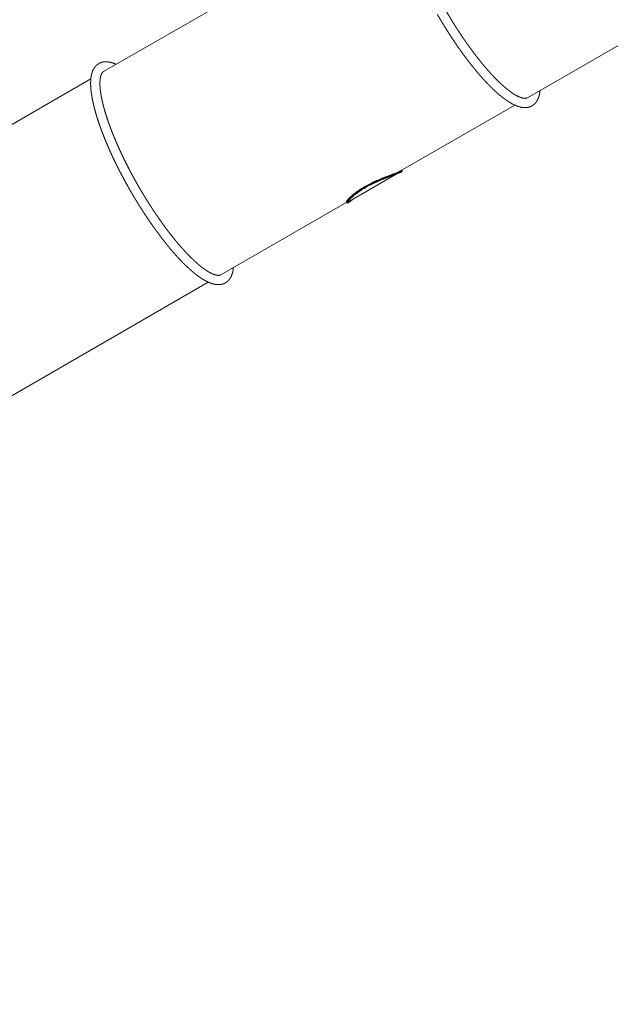
# Model space of a CAD drawing. Extents: x -17324 to 8642, y -15191 to 7229.
# Drawn here: x -10074 to -7657, y -8940 to -4911 of the extents above; entities that cross this region are included whole.
import ezdxf

# ---------------------------------------------------------------- set-up
doc = ezdxf.new("R2010")
doc.units = 0
doc.header["$MEASUREMENT"] = 0
doc.layers.get('Defpoints').update_dxf_attribs({"linetype": 'CONTINUOUS'})
doc.layers.add('B', color=3, linetype='CONTINUOUS')
doc.layers.add('K', color=7, linetype='CONTINUOUS', lineweight=0)
doc.styles.add('KATALOG', font='swissl.ttf')
doc.dimstyles.new('KATALOG', dxfattribs={"dimscale": 200, "dimtxt": 1.75, "dimasz": 1, "dimexe": 0, "dimexo": 0, "dimgap": 0.3, "dimtad": 1, "dimlfac": 0.001, "dimzin": 0, "dimdsep": 46, "dimtxsty": 'KATALOG', "dimblk1": 'KATPFEIL', "dimblk2": 'KATPFEIL', "dimsah": 1, "dimcen": 1, "dimse1": 1, "dimse2": 1, "dimclrd": 256, "dimclre": 256, "dimclrt": 3, "dimadec": 0, "dimazin": 0, "dimtfac": 1, "dimtdec": 4, "dimtmove": 0, "dimatfit": 3, "dimldrblk": 'KATPFEIL', "dimfxl": 0, "dimtvp": 1, "dimtolj": 1, "dimtzin": 0, "dimarcsym": 0})

# ---------------------------------------------------------------- blocks, each defined once
blk = doc.blocks.new('KATPFEIL')
at = {"layer": 'B', "ltscale": 1000}
for p, q in [((0, -1), (0, 1)), ((-1, 0), (0, 0)), ((1, 0), (0, 0))]:
    blk.add_line(p, q, dxfattribs=at)
blk = doc.blocks.new('*D3')
at = {"layer": 'B', "lineweight": -2, "ltscale": 100}
blk.add_line((2833, -13191.2), (-14270.5, -13191.2), dxfattribs=at)
at = {"layer": 'Defpoints', "color": 0, "ltscale": 100}
for p in [(3333, -0.4), (-14770.5, -1310.1), (-14770.5, -13191.2)]:
    blk.add_point(p, dxfattribs=at)
at = {"layer": 'B', "lineweight": -2, "ltscale": 100, "xscale": 500, "yscale": 500, "zscale": 500, "rotation": 180}
blk.add_blockref('KATPFEIL', (-14770.5, -13191.2), dxfattribs=at)
at = {"layer": 'B', "lineweight": -2, "ltscale": 100, "xscale": 500, "yscale": 500, "zscale": 500}
blk.add_blockref('KATPFEIL', (3333, -13191.2), dxfattribs=at)
at = {"layer": 'B', "color": 3, "ltscale": 100, "insert": (-5718.7, -12609), "char_height": 875, "attachment_point": 5, "style": 'KATALOG'}
blk.add_mtext('\\A1;18,20', dxfattribs=at)
blk = doc.blocks.new('*D6')
at = {"layer": 'B', "lineweight": -2, "ltscale": 100}
blk.add_line((4143.5, -14691.2), (-16323.7, -14691.2), dxfattribs=at)
at = {"layer": 'Defpoints', "color": 0, "ltscale": 100}
for p in [(4643.5, -0.4), (-16823.7, -2201.3), (-16823.7, -14691.2)]:
    blk.add_point(p, dxfattribs=at)
at = {"layer": 'B', "lineweight": -2, "ltscale": 100, "xscale": 500, "yscale": 500, "zscale": 500, "rotation": 180}
blk.add_blockref('KATPFEIL', (-16823.7, -14691.2), dxfattribs=at)
at = {"layer": 'B', "lineweight": -2, "ltscale": 100, "xscale": 500, "yscale": 500, "zscale": 500}
blk.add_blockref('KATPFEIL', (4643.5, -14691.2), dxfattribs=at)
at = {"layer": 'B', "color": 3, "ltscale": 100, "insert": (-6090.1, -14109), "char_height": 875, "attachment_point": 5, "style": 'KATALOG'}
blk.add_mtext('\\A1;21,50', dxfattribs=at)

msp = doc.modelspace()

# ---------------------------------------------------------------- linework, layer by layer
at = {"layer": 'K'}
for p, q in [((-9216.521, -4825.857), (-9731.227, -5123.022)), ((-7481.1, -4932.424), (-7996.649, -5230.076)), ((-10985.806, -5847.354), (-9782.923, -5152.869)), ((-8048.345, -5259.922), (-8515.208, -5529.466)), ((-8532.942, -5542.592), (-8731.418, -5657.182)), ((-8515.208, -5529.466), (-8534.12, -5540.385)), ((-8510.701, -5528.374), (-8509.448, -5530.544)), ((-8735.679, -5656.755), (-9251.227, -5954.407)), ((-8735.867, -5658.374), (-8734.614, -5660.544)), ((-10505.806, -6678.738), (-9302.923, -5984.254))]:
    msp.add_line(p, q, dxfattribs=at)
msp.add_arc((-8738.195, -5646.574), 12.588, 288.30074, 302.575018, dxfattribs=at)
for points, degree, knots in [([(-7996.651, -5230.072), (-7996.796, -5230.159), (-7997.629, -5230.593), (-7998.508, -5230.981), (-7999.444, -5231.326), (-8000.451, -5231.628), (-8001.54, -5231.884), (-8002.72, -5232.09), (-8004.001, -5232.24), (-8005.388, -5232.328), (-8006.886, -5232.347), (-8008.496, -5232.288), (-8010.219, -5232.146), (-8012.054, -5231.913), (-8013.737, -5231.635), (-8015.502, -5231.28), (-8017.347, -5230.848), (-8019.27, -5230.335), (-8021.269, -5229.738), (-8023.343, -5229.057), (-8025.487, -5228.29), (-8027.702, -5227.436), (-8029.983, -5226.493), (-8032.329, -5225.461), (-8034.738, -5224.339), (-8037.207, -5223.127), (-8039.736, -5221.825), (-8042.321, -5220.433), (-8044.961, -5218.95), (-8047.654, -5217.377), (-8050.399, -5215.714), (-8053.194, -5213.961), (-8056.038, -5212.119), (-8058.928, -5210.187), (-8061.936, -5208.116), (-8064.991, -5205.952), (-8068.09, -5203.696), (-8071.233, -5201.349), (-8074.418, -5198.91), (-8077.644, -5196.381), (-8080.909, -5193.762), (-8084.213, -5191.054), (-8087.555, -5188.258), (-8090.932, -5185.374), (-8094.344, -5182.403), (-8097.79, -5179.346), (-8101.268, -5176.204), (-8104.778, -5172.976), (-8108.319, -5169.666), (-8111.889, -5166.272), (-8115.487, -5162.796), (-8119.113, -5159.238), (-8122.765, -5155.601), (-8126.443, -5151.883), (-8130.325, -5147.901), (-8134.233, -5143.834), (-8138.165, -5139.682), (-8142.12, -5135.447), (-8146.098, -5131.13), (-8150.097, -5126.732), (-8154.115, -5122.254), (-8158.153, -5117.698), (-8162.208, -5113.064), (-8166.279, -5108.354), (-8170.366, -5103.569), (-8174.468, -5098.71), (-8178.583, -5093.779), (-8182.71, -5088.776), (-8186.848, -5083.704), (-8190.995, -5078.562), (-8195.152, -5073.354), (-8199.317, -5068.079), (-8203.488, -5062.739), (-8207.665, -5057.336), (-8211.915, -5051.781), (-8216.169, -5046.164), (-8220.425, -5040.485), (-8224.682, -5034.747), (-8228.94, -5028.95), (-8233.196, -5023.097), (-8237.451, -5017.189), (-8241.702, -5011.226), (-8245.949, -5005.212), (-8250.191, -4999.147), (-8254.427, -4993.033), (-8258.654, -4986.871), (-8262.874, -4980.664), (-8267.083, -4974.412), (-8271.282, -4968.117), (-8275.468, -4961.781), (-8279.642, -4955.406), (-8283.801, -4948.993), (-8287.946, -4942.544), (-8292.074, -4936.06), (-8294.134, -4932.802), (-8296.19, -4929.535), (-8298.242, -4926.26), (-8300.288, -4922.978), (-8302.33, -4919.688), (-8304.367, -4916.392), (-8306.398, -4913.088), (-8308.425, -4909.777), (-8310.446, -4906.46), (-8312.461, -4903.136), (-8314.471, -4899.807), (-8316.475, -4896.471), (-8318.474, -4893.13), (-8320.466, -4889.783), (-8322.452, -4886.431), (-8324.431, -4883.074), (-8326.405, -4879.712), (-8328.372, -4876.345), (-8330.332, -4872.974), (-8332.285, -4869.599)], 1, [4.71238898, 4.71238898, 4.71539818, 4.73204254, 4.74868691, 4.76533127, 4.78197564, 4.79862, 4.81526436, 4.83190873, 4.84855309, 4.86519745, 4.88184182, 4.89848618, 4.91513054, 4.92957077, 4.94401101, 4.95845124, 4.97289147, 4.9873317, 5.00177193, 5.01621216, 5.03065239, 5.04509262, 5.05953285, 5.07397308, 5.08841331, 5.10285354, 5.11729377, 5.131734, 5.14617423, 5.16061446, 5.1750547, 5.18949493, 5.20393516, 5.21872785, 5.23352054, 5.24831324, 5.26310593, 5.27789862, 5.29269132, 5.30748401, 5.3222767, 5.33706939, 5.35186209, 5.36665478, 5.38144747, 5.39624017, 5.41103286, 5.42582555, 5.44061825, 5.45541094, 5.47020363, 5.48499632, 5.49978902, 5.51530072, 5.53081241, 5.54632411, 5.56183581, 5.5773475, 5.5928592, 5.6083709, 5.6238826, 5.63939429, 5.65490599, 5.67041769, 5.68592939, 5.70144108, 5.71695278, 5.73246448, 5.74797618, 5.76348787, 5.77899957, 5.79451127, 5.81002296, 5.82578796, 5.84155295, 5.85731795, 5.87308294, 5.88884794, 5.90461293, 5.92037792, 5.93614292, 5.95190791, 5.96767291, 5.9834379, 5.99920289, 6.01496789, 6.03073288, 6.04649788, 6.06226287, 6.07802786, 6.09379286, 6.10955785, 6.12532285, 6.13321597, 6.14110909, 6.14900222, 6.15689534, 6.16478846, 6.17268158, 6.18057471, 6.18846783, 6.19636095, 6.20425408, 6.2121472, 6.22004032, 6.22793345, 6.23582657, 6.24371969, 6.25161282, 6.25950594, 6.26739906, 6.27529218, 6.28318531, 6.28318531]), ([(-7944.96, -5200.223), (-7945.022, -5200.929), (-7945.487, -5205.006), (-7946.055, -5208.994), (-7946.727, -5212.894), (-7947.508, -5216.705), (-7948.401, -5220.428), (-7949.41, -5224.063), (-7950.541, -5227.61), (-7951.798, -5231.067), (-7953.187, -5234.433), (-7954.715, -5237.704), (-7956.387, -5240.875), (-7958.21, -5243.941), (-7960.187, -5246.894), (-7962.324, -5249.724), (-7964.622, -5252.42), (-7967.081, -5254.969), (-7968.758, -5256.535), (-7970.5, -5258.03), (-7972.305, -5259.449), (-7974.169, -5260.79), (-7976.091, -5262.049), (-7978.066, -5263.223), (-7980.091, -5264.31), (-7982.16, -5265.307), (-7984.27, -5266.213), (-7986.417, -5267.028), (-7988.595, -5267.751), (-7990.8, -5268.382), (-7993.029, -5268.923), (-7995.279, -5269.373), (-7997.545, -5269.736), (-7999.825, -5270.013), (-8002.116, -5270.206), (-8004.418, -5270.317), (-8006.727, -5270.349), (-8009.044, -5270.303), (-8011.925, -5270.142), (-8014.815, -5269.87), (-8017.713, -5269.49), (-8020.62, -5269.006), (-8023.535, -5268.422), (-8026.46, -5267.739), (-8029.396, -5266.961), (-8032.343, -5266.09), (-8035.304, -5265.127), (-8038.278, -5264.075), (-8041.267, -5262.935), (-8044.272, -5261.709), (-8047.294, -5260.397), (-8050.334, -5259), (-8053.393, -5257.519), (-8056.472, -5255.956), (-8059.571, -5254.31), (-8062.69, -5252.583), (-8065.831, -5250.775), (-8068.994, -5248.886), (-8072.945, -5246.434), (-8076.931, -5243.859), (-8080.952, -5241.164), (-8085.007, -5238.348), (-8089.098, -5235.413), (-8093.224, -5232.358), (-8097.386, -5229.186), (-8101.581, -5225.896), (-8105.812, -5222.491), (-8110.076, -5218.969), (-8114.373, -5215.333), (-8118.703, -5211.583), (-8123.066, -5207.721), (-8127.459, -5203.747), (-8131.883, -5199.662), (-8136.337, -5195.468), (-8140.82, -5191.165), (-8145.33, -5186.754), (-8149.867, -5182.238), (-8154.43, -5177.616), (-8158.772, -5173.146), (-8163.135, -5168.585), (-8167.519, -5163.932), (-8171.921, -5159.19), (-8176.342, -5154.359), (-8180.781, -5149.442), (-8185.236, -5144.438), (-8189.706, -5139.35), (-8194.19, -5134.178), (-8198.688, -5128.924), (-8203.197, -5123.589), (-8207.718, -5118.175), (-8212.249, -5112.683), (-8216.788, -5107.114), (-8221.335, -5101.47), (-8225.888, -5095.752), (-8230.447, -5089.962), (-8235.011, -5084.101), (-8239.577, -5078.171), (-8244.145, -5072.173), (-8248.64, -5066.207), (-8253.135, -5060.179), (-8257.629, -5054.09), (-8262.119, -5047.942), (-8266.607, -5041.736), (-8271.089, -5035.473), (-8275.565, -5029.156), (-8280.035, -5022.785), (-8284.496, -5016.363), (-8288.948, -5009.891), (-8293.39, -5003.371), (-8297.82, -4996.804), (-8302.237, -4990.193), (-8306.641, -4983.538), (-8311.03, -4976.842), (-8315.402, -4970.105), (-8319.758, -4963.331), (-8324.096, -4956.521), (-8328.414, -4949.676), (-8332.712, -4942.798), (-8334.37, -4940.125), (-8336.026, -4937.448), (-8337.678, -4934.767), (-8339.327, -4932.081), (-8340.973, -4929.391), (-8342.615, -4926.696), (-8344.253, -4923.998), (-8345.887, -4921.296), (-8347.518, -4918.59), (-8349.145, -4915.88), (-8350.769, -4913.166), (-8352.388, -4910.449), (-8354.003, -4907.729), (-8355.615, -4905.005), (-8357.222, -4902.278), (-8358.825, -4899.548), (-8360.424, -4896.815), (-8362.018, -4894.079), (-8363.608, -4891.34), (-8365.194, -4888.599)], 1, [4.36366802, 4.36366802, 4.36663599, 4.38414229, 4.4016486, 4.4191549, 4.43666121, 4.45416752, 4.47167382, 4.48918013, 4.50668644, 4.52419274, 4.54169905, 4.55920536, 4.57671166, 4.59421797, 4.61172427, 4.62923058, 4.64673689, 4.65807428, 4.66941167, 4.68074906, 4.69208645, 4.70342384, 4.71476123, 4.72609862, 4.73743601, 4.74877341, 4.7601108, 4.77144819, 4.78278558, 4.79412297, 4.80546036, 4.81679775, 4.82813514, 4.83947253, 4.85080992, 4.86214731, 4.87348471, 4.8875429, 4.90160109, 4.91565929, 4.92971748, 4.94377568, 4.95783387, 4.97189207, 4.98595026, 5.00000845, 5.01406665, 5.02812484, 5.04218304, 5.05624123, 5.07029943, 5.08435762, 5.09841581, 5.11247401, 5.1265322, 5.1405904, 5.15464859, 5.17207276, 5.18949693, 5.2069211, 5.22434527, 5.24176944, 5.25919361, 5.27661778, 5.29404195, 5.31146611, 5.32889028, 5.34631445, 5.36373862, 5.38116279, 5.39858696, 5.41601113, 5.4334353, 5.45085947, 5.46828364, 5.48570781, 5.50313197, 5.51962432, 5.53611666, 5.55260901, 5.56910135, 5.58559369, 5.60208604, 5.61857838, 5.63507072, 5.65156307, 5.66805541, 5.68454776, 5.7010401, 5.71753244, 5.73402479, 5.75051713, 5.76700947, 5.78350182, 5.79999416, 5.8164865, 5.83297885, 5.84920448, 5.86543011, 5.88165575, 5.89788138, 5.91410701, 5.93033265, 5.94655828, 5.96278391, 5.97900955, 5.99523518, 6.01146081, 6.02768645, 6.04391208, 6.06013771, 6.07636334, 6.09258898, 6.10881461, 6.12504024, 6.14126588, 6.15749151, 6.1637762, 6.17006089, 6.17634558, 6.18263027, 6.18891496, 6.19519965, 6.20148434, 6.20776903, 6.21405372, 6.22033841, 6.2266231, 6.23290779, 6.23919248, 6.24547717, 6.25176186, 6.25804655, 6.26433124, 6.27061593, 6.27690062, 6.28318531, 6.28318531]), ([(-9619.772, -5612.93), (-9623.826, -5605.875), (-9627.849, -5598.805), (-9631.841, -5591.721), (-9635.8, -5584.625), (-9639.725, -5577.52), (-9643.616, -5570.407), (-9647.471, -5563.287), (-9651.289, -5556.163), (-9655.071, -5549.036), (-9658.813, -5541.908), (-9662.516, -5534.782), (-9666.179, -5527.658), (-9669.801, -5520.538), (-9673.38, -5513.425), (-9676.916, -5506.32), (-9680.409, -5499.225), (-9683.856, -5492.142), (-9687.257, -5485.072), (-9690.612, -5478.017), (-9693.919, -5470.98), (-9697.186, -5463.945), (-9700.403, -5456.931), (-9703.569, -5449.939), (-9706.685, -5442.972), (-9709.749, -5436.03), (-9712.76, -5429.116), (-9715.718, -5422.231), (-9718.621, -5415.377), (-9721.47, -5408.556), (-9724.263, -5401.77), (-9727, -5395.019), (-9729.68, -5388.307), (-9732.302, -5381.633), (-9734.866, -5375.001), (-9737.37, -5368.411), (-9739.815, -5361.866), (-9742.2, -5355.367), (-9744.524, -5348.914), (-9746.786, -5342.511), (-9748.986, -5336.158), (-9751.144, -5329.795), (-9753.238, -5323.487), (-9755.267, -5317.234), (-9757.23, -5311.039), (-9759.127, -5304.902), (-9760.958, -5298.826), (-9762.721, -5292.812), (-9764.417, -5286.86), (-9766.044, -5280.973), (-9767.603, -5275.151), (-9769.094, -5269.397), (-9770.514, -5263.71), (-9771.865, -5258.092), (-9773.146, -5252.545), (-9774.355, -5247.069), (-9775.494, -5241.665), (-9776.561, -5236.335), (-9777.557, -5231.079), (-9778.48, -5225.899), (-9779.33, -5220.794), (-9780.132, -5215.598), (-9780.855, -5210.485), (-9781.5, -5205.455), (-9782.064, -5200.509), (-9782.549, -5195.648), (-9782.952, -5190.871), (-9783.275, -5186.18), (-9783.514, -5181.574), (-9783.671, -5177.054), (-9783.744, -5172.619), (-9783.732, -5168.27), (-9783.634, -5164.006), (-9783.449, -5159.827), (-9783.174, -5155.732), (-9782.809, -5151.721), (-9782.35, -5147.794), (-9781.797, -5143.95), (-9781.146, -5140.189), (-9780.394, -5136.51), (-9779.538, -5132.912), (-9779.072, -5131.155), (-9778.579, -5129.419), (-9778.059, -5127.702), (-9777.51, -5126.006), (-9776.933, -5124.33), (-9776.325, -5122.676), (-9775.688, -5121.042), (-9775.02, -5119.429), (-9774.32, -5117.838), (-9773.588, -5116.269), (-9772.823, -5114.723), (-9772.025, -5113.199), (-9771.193, -5111.7), (-9770.326, -5110.224), (-9769.423, -5108.774), (-9768.485, -5107.351), (-9767.511, -5105.954), (-9766.499, -5104.586), (-9765.451, -5103.248), (-9764.366, -5101.941), (-9762.762, -5100.142), (-9761.085, -5098.412), (-9759.333, -5096.757), (-9757.51, -5095.179), (-9755.617, -5093.683), (-9753.658, -5092.275), (-9751.637, -5090.957), (-9749.556, -5089.733), (-9747.422, -5088.605), (-9745.239, -5087.577), (-9743.012, -5086.649), (-9740.747, -5085.822), (-9738.448, -5085.097), (-9736.12, -5084.473), (-9733.769, -5083.948), (-9731.396, -5083.521), (-9729.007, -5083.19), (-9726.604, -5082.953), (-9724.19, -5082.808), (-9721.766, -5082.75), (-9718.994, -5082.79), (-9716.212, -5082.937), (-9713.423, -5083.188), (-9710.625, -5083.541), (-9707.82, -5083.99), (-9705.007, -5084.535), (-9702.185, -5085.171), (-9699.353, -5085.896), (-9696.51, -5086.71), (-9693.656, -5087.608), (-9690.79, -5088.591), (-9687.909, -5089.657), (-9685.015, -5090.804), (-9682.105, -5092.031), (-9679.53, -5093.18)], 1, [0, 0, 0.01614724, 0.03229448, 0.04844172, 0.06458896, 0.08073621, 0.09688345, 0.11303069, 0.12917793, 0.14532517, 0.16147241, 0.17761965, 0.19376689, 0.20991414, 0.22606138, 0.24220862, 0.25835586, 0.2745031, 0.29065034, 0.30679758, 0.32294482, 0.33912904, 0.35531326, 0.37149748, 0.3876817, 0.40386592, 0.42005014, 0.43623436, 0.45241858, 0.4686028, 0.48478702, 0.50097124, 0.51715546, 0.53333968, 0.5495239, 0.56570811, 0.58189233, 0.59807655, 0.61426077, 0.63044499, 0.64662921, 0.66297376, 0.67931831, 0.69566285, 0.7120074, 0.72835195, 0.7446965, 0.76104104, 0.77738559, 0.79373014, 0.81007469, 0.82641923, 0.84276378, 0.85910833, 0.87545288, 0.89179742, 0.90814197, 0.92448652, 0.94083107, 0.95717562, 0.97352016, 0.99041529, 1.00731042, 1.02420555, 1.04110067, 1.0579958, 1.07489093, 1.09178606, 1.10868118, 1.12557631, 1.14247144, 1.15936657, 1.17626169, 1.19315682, 1.21005195, 1.22694707, 1.2438422, 1.26073733, 1.27763246, 1.29452758, 1.31142271, 1.31981766, 1.3282126, 1.33660755, 1.34500249, 1.35339744, 1.36179238, 1.37018733, 1.37858227, 1.38697722, 1.39537216, 1.40376711, 1.41216205, 1.420557, 1.42895194, 1.43734689, 1.44574183, 1.45413678, 1.46253172, 1.47092667, 1.47932161, 1.49123189, 1.50314216, 1.51505243, 1.52696271, 1.53887298, 1.55078325, 1.56269353, 1.5746038, 1.58651407, 1.59842434, 1.61033462, 1.62224489, 1.63415516, 1.64606544, 1.65797571, 1.66988598, 1.68179626, 1.69370653, 1.7056168, 1.71752708, 1.73110203, 1.74467699, 1.75825195, 1.77182691, 1.78540186, 1.79897682, 1.81255178, 1.82612674, 1.83970169, 1.85327665, 1.86685161, 1.88042656, 1.89400152, 1.90757648, 1.91951728, 1.91951728]), ([(-9586.864, -5593.93), (-9590.766, -5587.14), (-9594.639, -5580.335), (-9598.482, -5573.517), (-9602.294, -5566.688), (-9606.075, -5559.851), (-9609.822, -5553.006), (-9613.536, -5546.156), (-9617.215, -5539.302), (-9620.858, -5532.446), (-9624.465, -5525.589), (-9628.034, -5518.735), (-9631.565, -5511.883), (-9635.056, -5505.037), (-9638.507, -5498.198), (-9641.916, -5491.367), (-9645.284, -5484.547), (-9648.608, -5477.739), (-9651.889, -5470.945), (-9655.125, -5464.167), (-9658.316, -5457.406), (-9661.453, -5450.68), (-9664.543, -5443.975), (-9667.586, -5437.292), (-9670.58, -5430.634), (-9673.525, -5424.003), (-9676.42, -5417.399), (-9679.265, -5410.825), (-9682.057, -5404.282), (-9684.798, -5397.772), (-9687.486, -5391.298), (-9690.12, -5384.859), (-9692.7, -5378.46), (-9695.224, -5372.1), (-9697.694, -5365.782), (-9700.107, -5359.507), (-9702.463, -5353.277), (-9704.762, -5347.095), (-9707.003, -5340.96), (-9709.185, -5334.876), (-9711.308, -5328.844), (-9713.353, -5322.92), (-9715.338, -5317.051), (-9717.264, -5311.238), (-9719.13, -5305.482), (-9720.935, -5299.784), (-9722.679, -5294.147), (-9724.362, -5288.572), (-9725.983, -5283.061), (-9727.542, -5277.615), (-9729.039, -5272.236), (-9730.472, -5266.925), (-9731.843, -5261.684), (-9733.15, -5256.515), (-9734.393, -5251.419), (-9735.572, -5246.397), (-9736.687, -5241.452), (-9737.737, -5236.585), (-9738.723, -5231.797), (-9739.644, -5227.09), (-9740.5, -5222.466), (-9741.268, -5218.059), (-9741.976, -5213.732), (-9742.622, -5209.489), (-9743.207, -5205.329), (-9743.731, -5201.254), (-9744.193, -5197.267), (-9744.595, -5193.368), (-9744.937, -5189.559), (-9745.218, -5185.842), (-9745.439, -5182.219), (-9745.601, -5178.69), (-9745.703, -5175.259), (-9745.748, -5171.926), (-9745.735, -5168.693), (-9745.665, -5165.563), (-9745.539, -5162.537), (-9745.359, -5159.616), (-9745.126, -5156.804), (-9744.841, -5154.1), (-9744.507, -5151.509), (-9744.153, -5149.204), (-9743.76, -5146.999), (-9743.329, -5144.893), (-9742.864, -5142.889), (-9742.365, -5140.988), (-9741.836, -5139.189), (-9741.281, -5137.495), (-9740.701, -5135.904), (-9740.1, -5134.417), (-9739.482, -5133.033), (-9738.851, -5131.751), (-9738.209, -5130.569), (-9737.56, -5129.484), (-9736.908, -5128.493), (-9736.254, -5127.591), (-9735.601, -5126.774), (-9734.95, -5126.036), (-9734.301, -5125.37), (-9733.653, -5124.769), (-9733.003, -5124.228), (-9732.319, -5123.719), (-9731.622, -5123.259), (-9731.224, -5123.028)], 1, [0, 0, 0.01585246, 0.03170493, 0.04755739, 0.06340986, 0.07926232, 0.09511479, 0.11096725, 0.12681972, 0.14267218, 0.15852465, 0.17437711, 0.19022958, 0.20608204, 0.22193451, 0.23778697, 0.25363944, 0.2694919, 0.28534437, 0.30119683, 0.3170493, 0.33286642, 0.34868355, 0.36450067, 0.38031779, 0.39613492, 0.41195204, 0.42776917, 0.44358629, 0.45940341, 0.47522054, 0.49103766, 0.50685478, 0.52267191, 0.53848903, 0.55430616, 0.57012328, 0.5859404, 0.60175753, 0.61757465, 0.63339177, 0.64906086, 0.66472996, 0.68039905, 0.69606814, 0.71173723, 0.72740632, 0.74307541, 0.7587445, 0.77441359, 0.79008268, 0.80575177, 0.82142086, 0.83708995, 0.85275904, 0.86842813, 0.88409722, 0.89976631, 0.9154354, 0.93110449, 0.94677358, 0.96197936, 0.97718513, 0.99239091, 1.00759668, 1.02280246, 1.03800823, 1.05321401, 1.06841978, 1.08362556, 1.09883133, 1.11403711, 1.12924289, 1.14444866, 1.15965444, 1.17486021, 1.19006599, 1.20527176, 1.22047754, 1.23568331, 1.25088909, 1.26500292, 1.27911675, 1.29323058, 1.30734442, 1.32145825, 1.33557208, 1.34968591, 1.36379974, 1.37791358, 1.39202741, 1.40614124, 1.42025507, 1.4343689, 1.44848274, 1.46259657, 1.4767104, 1.49082423, 1.50493806, 1.5190519, 1.53316573, 1.54788628, 1.56260684, 1.57079633, 1.57079633]), ([(-8662.11, -5593.565), (-8658.678, -5591.584), (-8655.119, -5589.592), (-8647.805, -5585.631), (-8644.051, -5583.662), (-8636.414, -5579.779), (-8632.53, -5577.866), (-8624.706, -5574.125), (-8620.764, -5572.296), (-8612.897, -5568.745), (-8608.967, -5567.021), (-8601.191, -5563.69), (-8597.344, -5562.084), (-8589.804, -5559), (-8586.111, -5557.521), (-8578.947, -5554.699), (-8575.475, -5553.355), (-8568.816, -5550.805), (-8565.512, -5549.555), (-8559.04, -5547.124), (-8555.874, -5545.942), (-8549.756, -5543.661), (-8546.805, -5542.561), (-8541.187, -5540.453), (-8538.52, -5539.444), (-8533.525, -5537.525), (-8531.196, -5536.614), (-8526.915, -5534.895), (-8524.964, -5534.087), (-8521.47, -5532.578), (-8519.926, -5531.877), (-8517.256, -5530.587), (-8516.129, -5529.998), (-8515.208, -5529.466)], 3, [0, 0, 0, 0, 12.31006276, 12.31006276, 24.62012552, 24.62012552, 36.93018827, 36.93018827, 49.24025103, 49.24025103, 61.55031379, 61.55031379, 73.86037655, 73.86037655, 86.1704393, 86.1704393, 98.48050206, 98.48050206, 110.78816878, 110.78816878, 123.0958355, 123.0958355, 135.40350222, 135.40350222, 147.71116894, 147.71116894, 160.01883565, 160.01883565, 172.32650237, 172.32650237, 184.63416909, 184.63416909, 196.94183581, 196.94183581, 196.94183581, 196.94183581]), ([(-8512.197, -5527.728), (-8511.592, -5527.812), (-8511.159, -5527.955), (-8510.622, -5528.368), (-8510.554, -5528.648), (-8510.838, -5529.323), (-8511.19, -5529.718), (-8512.289, -5530.606), (-8513.036, -5531.099), (-8514.879, -5532.163), (-8516.006, -5532.752), (-8518.677, -5534.041), (-8520.221, -5534.741), (-8523.717, -5536.248), (-8525.668, -5537.055), (-8529.951, -5538.771), (-8532.282, -5539.681), (-8537.279, -5541.596), (-8539.947, -5542.602), (-8545.568, -5544.706), (-8548.52, -5545.803), (-8554.64, -5548.079), (-8557.809, -5549.258), (-8564.282, -5551.685), (-8567.588, -5552.932), (-8574.25, -5555.476), (-8577.723, -5556.818), (-8584.89, -5559.634), (-8588.585, -5561.11), (-8596.127, -5564.189), (-8599.976, -5565.793), (-8607.755, -5569.118), (-8611.686, -5570.84), (-8619.555, -5574.387), (-8623.498, -5576.214), (-8631.325, -5579.952), (-8635.209, -5581.864), (-8642.847, -5585.744), (-8646.602, -5587.713), (-8653.917, -5591.673), (-8657.476, -5593.664), (-8660.909, -5595.646)], 3, [542.71739112, 542.71739112, 542.71739112, 542.71739112, 553.9352201, 553.9352201, 566.24358573, 566.24358573, 578.55195136, 578.55195136, 590.86031698, 590.86031698, 603.16868261, 603.16868261, 615.47704824, 615.47704824, 627.78541386, 627.78541386, 640.09377949, 640.09377949, 652.40214512, 652.40214512, 664.71051075, 664.71051075, 677.01887637, 677.01887637, 689.327242, 689.327242, 701.63805625, 701.63805625, 713.9488705, 713.9488705, 726.25968474, 726.25968474, 738.57049899, 738.57049899, 750.88131324, 750.88131324, 763.19212748, 763.19212748, 775.50294173, 775.50294173, 787.81375598, 787.81375598, 787.81375598, 787.81375598]), ([(-8660.86, -5595.73), (-8657.428, -5593.749), (-8653.869, -5591.757), (-8646.555, -5587.796), (-8642.801, -5585.827), (-8635.164, -5581.944), (-8631.28, -5580.031), (-8623.456, -5576.29), (-8619.514, -5574.461), (-8611.647, -5570.91), (-8607.717, -5569.186), (-8599.941, -5565.856), (-8596.094, -5564.249), (-8588.554, -5561.165), (-8584.861, -5559.686), (-8577.697, -5556.864), (-8574.225, -5555.52), (-8567.566, -5552.97), (-8564.262, -5551.72), (-8557.79, -5549.289), (-8554.624, -5548.107), (-8548.506, -5545.826), (-8545.555, -5544.726), (-8539.937, -5542.618), (-8537.27, -5541.609), (-8532.275, -5539.69), (-8529.946, -5538.779), (-8525.665, -5537.06), (-8523.714, -5536.252), (-8520.22, -5534.743), (-8518.676, -5534.042), (-8516.006, -5532.752), (-8514.879, -5532.163), (-8513.036, -5531.099), (-8512.289, -5530.606), (-8511.19, -5529.72), (-8510.837, -5529.326), (-8510.596, -5528.758), (-8510.597, -5528.554), (-8510.698, -5528.379)], 3, [0, 0, 0, 0, 12.31006276, 12.31006276, 24.62012552, 24.62012552, 36.93018827, 36.93018827, 49.24025103, 49.24025103, 61.55031379, 61.55031379, 73.86037655, 73.86037655, 86.1704393, 86.1704393, 98.48050206, 98.48050206, 110.78816878, 110.78816878, 123.0958355, 123.0958355, 135.40350222, 135.40350222, 147.71116894, 147.71116894, 160.01883565, 160.01883565, 172.32650237, 172.32650237, 184.63416909, 184.63416909, 196.94183581, 196.94183581, 209.24950253, 209.24950253, 221.55716925, 221.55716925, 230.00244649, 230.00244649, 230.00244649, 230.00244649]), ([(-8659.61, -5597.895), (-8656.178, -5595.914), (-8652.619, -5593.922), (-8645.305, -5589.961), (-8641.551, -5587.992), (-8633.914, -5584.109), (-8630.03, -5582.196), (-8622.206, -5578.455), (-8618.264, -5576.626), (-8610.397, -5573.075), (-8606.467, -5571.351), (-8598.691, -5568.021), (-8594.844, -5566.414), (-8587.304, -5563.33), (-8583.611, -5561.851), (-8576.447, -5559.029), (-8572.975, -5557.685), (-8566.316, -5555.135), (-8563.012, -5553.885), (-8556.54, -5551.454), (-8553.374, -5550.272), (-8547.256, -5547.991), (-8544.305, -5546.891), (-8538.687, -5544.783), (-8536.02, -5543.774), (-8531.025, -5541.856), (-8528.696, -5540.944), (-8524.415, -5539.225), (-8522.464, -5538.417), (-8518.97, -5536.908), (-8517.426, -5536.207), (-8514.756, -5534.917), (-8513.629, -5534.328), (-8511.786, -5533.264), (-8511.039, -5532.771), (-8509.94, -5531.885), (-8509.587, -5531.491), (-8509.346, -5530.923), (-8509.347, -5530.719), (-8509.448, -5530.544)], 3, [0, 0, 0, 0, 12.31006276, 12.31006276, 24.62012552, 24.62012552, 36.93018827, 36.93018827, 49.24025103, 49.24025103, 61.55031379, 61.55031379, 73.86037655, 73.86037655, 86.1704393, 86.1704393, 98.48050206, 98.48050206, 110.78816878, 110.78816878, 123.0958355, 123.0958355, 135.40350222, 135.40350222, 147.71116894, 147.71116894, 160.01883565, 160.01883565, 172.32650237, 172.32650237, 184.63416909, 184.63416909, 196.94183581, 196.94183581, 209.24950253, 209.24950253, 221.55716925, 221.55716925, 230.00244649, 230.00244649, 230.00244649, 230.00244649]), ([(-8510.699, -5528.377), (-8510.745, -5528.298), (-8510.812, -5528.225), (-8511.157, -5527.961), (-8511.596, -5527.819), (-8512.212, -5527.736)], 3, [230.04581058, 230.04581058, 230.04581058, 230.04581058, 233.86483597, 233.86483597, 245.21397933, 245.21397933, 245.21397933, 245.21397933]), ([(-9251.229, -5954.403), (-9251.374, -5954.491), (-9252.208, -5954.924), (-9253.086, -5955.312), (-9254.023, -5955.657), (-9255.029, -5955.959), (-9256.118, -5956.215), (-9257.299, -5956.421), (-9258.58, -5956.572), (-9259.967, -5956.66), (-9261.464, -5956.678), (-9263.074, -5956.619), (-9264.797, -5956.477), (-9266.633, -5956.245), (-9268.315, -5955.966), (-9270.08, -5955.612), (-9271.925, -5955.179), (-9273.848, -5954.666), (-9275.848, -5954.07), (-9277.921, -5953.389), (-9280.066, -5952.621), (-9282.28, -5951.767), (-9284.561, -5950.824), (-9286.908, -5949.792), (-9289.317, -5948.67), (-9291.786, -5947.459), (-9294.314, -5946.157), (-9296.899, -5944.764), (-9299.54, -5943.282), (-9302.233, -5941.709), (-9304.978, -5940.046), (-9307.773, -5938.293), (-9310.616, -5936.45), (-9313.507, -5934.518), (-9316.515, -5932.447), (-9319.569, -5930.284), (-9322.669, -5928.028), (-9325.811, -5925.68), (-9328.997, -5923.241), (-9332.222, -5920.712), (-9335.488, -5918.094), (-9338.792, -5915.386), (-9342.133, -5912.589), (-9345.51, -5909.705), (-9348.922, -5906.734), (-9352.368, -5903.677), (-9355.847, -5900.535), (-9359.357, -5897.308), (-9362.897, -5893.997), (-9366.467, -5890.603), (-9370.066, -5887.127), (-9373.692, -5883.57), (-9377.344, -5879.932), (-9381.021, -5876.215), (-9384.903, -5872.233), (-9388.811, -5868.165), (-9392.743, -5864.013), (-9396.699, -5859.778), (-9400.677, -5855.461), (-9404.675, -5851.063), (-9408.694, -5846.585), (-9412.731, -5842.029), (-9416.786, -5837.395), (-9420.858, -5832.685), (-9424.945, -5827.9), (-9429.047, -5823.041), (-9433.161, -5818.11), (-9437.288, -5813.108), (-9441.426, -5808.035), (-9445.574, -5802.894), (-9449.731, -5797.685), (-9453.896, -5792.41), (-9458.067, -5787.07), (-9462.244, -5781.667), (-9466.494, -5776.113), (-9470.747, -5770.495), (-9475.003, -5764.817), (-9479.261, -5759.078), (-9483.518, -5753.282), (-9487.775, -5747.428), (-9492.029, -5741.52), (-9496.281, -5735.558), (-9500.528, -5729.543), (-9504.77, -5723.478), (-9509.005, -5717.364), (-9513.233, -5711.202), (-9517.452, -5704.995), (-9521.662, -5698.743), (-9525.86, -5692.448), (-9530.047, -5686.113), (-9534.22, -5679.738), (-9538.38, -5673.325), (-9542.524, -5666.875), (-9546.652, -5660.392), (-9548.713, -5657.133), (-9550.769, -5653.866), (-9552.82, -5650.591), (-9554.867, -5647.309), (-9556.909, -5644.02), (-9558.945, -5640.723), (-9560.977, -5637.419), (-9563.003, -5634.108), (-9565.024, -5630.791), (-9567.04, -5627.468), (-9569.05, -5624.138), (-9571.054, -5620.803), (-9573.052, -5617.461), (-9575.044, -5614.114), (-9577.03, -5610.762), (-9579.01, -5607.405), (-9580.983, -5604.043), (-9582.95, -5600.677), (-9584.91, -5597.306), (-9586.864, -5593.93)], 1, [4.71238898, 4.71238898, 4.71539818, 4.73204254, 4.74868691, 4.76533127, 4.78197564, 4.79862, 4.81526436, 4.83190873, 4.84855309, 4.86519745, 4.88184182, 4.89848618, 4.91513054, 4.92957077, 4.94401101, 4.95845124, 4.97289147, 4.9873317, 5.00177193, 5.01621216, 5.03065239, 5.04509262, 5.05953285, 5.07397308, 5.08841331, 5.10285354, 5.11729377, 5.131734, 5.14617423, 5.16061446, 5.1750547, 5.18949493, 5.20393516, 5.21872785, 5.23352054, 5.24831324, 5.26310593, 5.27789862, 5.29269132, 5.30748401, 5.3222767, 5.33706939, 5.35186209, 5.36665478, 5.38144747, 5.39624017, 5.41103286, 5.42582555, 5.44061825, 5.45541094, 5.47020363, 5.48499632, 5.49978902, 5.51530072, 5.53081241, 5.54632411, 5.56183581, 5.5773475, 5.5928592, 5.6083709, 5.6238826, 5.63939429, 5.65490599, 5.67041769, 5.68592939, 5.70144108, 5.71695278, 5.73246448, 5.74797618, 5.76348787, 5.77899957, 5.79451127, 5.81002296, 5.82578796, 5.84155295, 5.85731795, 5.87308294, 5.88884794, 5.90461293, 5.92037792, 5.93614292, 5.95190791, 5.96767291, 5.9834379, 5.99920289, 6.01496789, 6.03073288, 6.04649788, 6.06226287, 6.07802786, 6.09379286, 6.10955785, 6.12532285, 6.13321597, 6.14110909, 6.14900222, 6.15689534, 6.16478846, 6.17268158, 6.18057471, 6.18846783, 6.19636095, 6.20425408, 6.2121472, 6.22004032, 6.22793345, 6.23582657, 6.24371969, 6.25161282, 6.25950594, 6.26739906, 6.27529218, 6.28318531, 6.28318531]), ([(-8735.508, -5656.365), (-8735.952, -5656.502), (-8736.314, -5656.556), (-8736.951, -5656.477), (-8737.159, -5656.28), (-8737.25, -5655.58), (-8737.133, -5655.078), (-8736.569, -5653.788), (-8736.122, -5652.998), (-8734.901, -5651.158), (-8734.129, -5650.108), (-8732.274, -5647.787), (-8731.193, -5646.516), (-8728.751, -5643.801), (-8727.391, -5642.358), (-8724.435, -5639.357), (-8722.788, -5637.746), (-8719.156, -5634.335), (-8717.17, -5632.534), (-8712.87, -5628.783), (-8710.555, -5626.832), (-8705.619, -5622.823), (-8702.997, -5620.765), (-8697.481, -5616.589), (-8694.584, -5614.469), (-8688.557, -5610.213), (-8685.427, -5608.077), (-8678.989, -5603.833), (-8675.682, -5601.726), (-8668.958, -5597.583), (-8665.542, -5595.546), (-8662.11, -5593.565)], 3, [606.15486543, 606.15486543, 606.15486543, 606.15486543, 615.44084087, 615.44084087, 627.74850759, 627.74850759, 640.05617431, 640.05617431, 652.36384103, 652.36384103, 664.67150775, 664.67150775, 676.97917446, 676.97917446, 689.28684118, 689.28684118, 701.59690394, 701.59690394, 713.9069667, 713.9069667, 726.21702946, 726.21702946, 738.52709221, 738.52709221, 750.83715497, 750.83715497, 763.14721773, 763.14721773, 775.45728049, 775.45728049, 787.76734324, 787.76734324, 787.76734324, 787.76734324]), ([(-8660.909, -5595.646), (-8664.341, -5597.627), (-8667.757, -5599.664), (-8674.481, -5603.808), (-8677.788, -5605.917), (-8684.224, -5610.162), (-8687.353, -5612.3), (-8693.379, -5616.559), (-8696.275, -5618.681), (-8701.788, -5622.861), (-8704.408, -5624.921), (-8709.342, -5628.935), (-8711.655, -5630.889), (-8715.952, -5634.645), (-8717.936, -5636.448), (-8721.565, -5639.865), (-8723.21, -5641.478), (-8726.163, -5644.485), (-8727.521, -5645.931), (-8729.96, -5648.65), (-8731.04, -5649.924), (-8732.892, -5652.25), (-8733.663, -5653.303), (-8734.881, -5655.147), (-8735.327, -5655.939), (-8735.889, -5657.233), (-8736.005, -5657.737), (-8735.944, -5658.198), (-8735.914, -5658.294), (-8735.867, -5658.374)], 3, [0, 0, 0, 0, 12.31081425, 12.31081425, 24.62162849, 24.62162849, 36.93244274, 36.93244274, 49.24325699, 49.24325699, 61.55407123, 61.55407123, 73.86488548, 73.86488548, 86.17569973, 86.17569973, 98.48651398, 98.48651398, 110.7948796, 110.7948796, 123.10324523, 123.10324523, 135.41161086, 135.41161086, 147.71997649, 147.71997649, 160.02834211, 160.02834211, 163.89210641, 163.89210641, 163.89210641, 163.89210641]), ([(-8735.864, -5658.379), (-8735.91, -5658.299), (-8735.941, -5658.205), (-8736, -5657.745), (-8735.883, -5657.244), (-8735.319, -5655.953), (-8734.872, -5655.163), (-8733.651, -5653.323), (-8732.879, -5652.273), (-8731.024, -5649.952), (-8729.943, -5648.681), (-8727.501, -5645.967), (-8726.141, -5644.523), (-8723.185, -5641.522), (-8721.538, -5639.911), (-8717.906, -5636.5), (-8715.92, -5634.699), (-8711.62, -5630.948), (-8709.305, -5628.997), (-8704.369, -5624.988), (-8701.747, -5622.93), (-8696.231, -5618.754), (-8693.334, -5616.634), (-8687.307, -5612.378), (-8684.177, -5610.242), (-8677.739, -5605.998), (-8674.432, -5603.891), (-8667.708, -5599.748), (-8664.292, -5597.712), (-8660.86, -5595.73)], 3, [623.88611811, 623.88611811, 623.88611811, 623.88611811, 627.74850759, 627.74850759, 640.05617431, 640.05617431, 652.36384103, 652.36384103, 664.67150775, 664.67150775, 676.97917446, 676.97917446, 689.28684118, 689.28684118, 701.59690394, 701.59690394, 713.9069667, 713.9069667, 726.21702946, 726.21702946, 738.52709221, 738.52709221, 750.83715497, 750.83715497, 763.14721773, 763.14721773, 775.45728049, 775.45728049, 787.76734324, 787.76734324, 787.76734324, 787.76734324]), ([(-8712.434, -5646.221), (-8714.333, -5647.755), (-8716.125, -5649.186), (-8719.613, -5651.923), (-8721.288, -5653.208), (-8724.343, -5655.48), (-8725.721, -5656.466), (-8728.173, -5658.134), (-8729.247, -5658.815), (-8731.09, -5659.879), (-8731.89, -5660.28), (-8733.207, -5660.789), (-8733.725, -5660.897), (-8734.451, -5660.807), (-8734.659, -5660.61), (-8734.75, -5659.91), (-8734.633, -5659.409), (-8734.069, -5658.118), (-8733.622, -5657.328), (-8732.401, -5655.488), (-8731.629, -5654.438), (-8729.774, -5652.117), (-8728.693, -5650.846), (-8726.251, -5648.132), (-8724.891, -5646.688), (-8721.935, -5643.687), (-8720.288, -5642.076), (-8716.656, -5638.665), (-8714.67, -5636.865), (-8710.37, -5633.113), (-8708.055, -5631.162), (-8703.119, -5627.153), (-8700.497, -5625.095), (-8694.981, -5620.919), (-8692.084, -5618.799), (-8686.057, -5614.543), (-8682.927, -5612.407), (-8676.489, -5608.163), (-8673.182, -5606.056), (-8666.458, -5601.913), (-8663.042, -5599.877), (-8659.61, -5597.895)], 3, [542.55336392, 542.55336392, 542.55336392, 542.55336392, 553.90250728, 553.90250728, 566.210174, 566.210174, 578.51784071, 578.51784071, 590.82550743, 590.82550743, 603.13317415, 603.13317415, 615.44084087, 615.44084087, 627.74850759, 627.74850759, 640.05617431, 640.05617431, 652.36384103, 652.36384103, 664.67150775, 664.67150775, 676.97917446, 676.97917446, 689.28684118, 689.28684118, 701.59690394, 701.59690394, 713.9069667, 713.9069667, 726.21702946, 726.21702946, 738.52709221, 738.52709221, 750.83715497, 750.83715497, 763.14721773, 763.14721773, 775.45728049, 775.45728049, 787.76734324, 787.76734324, 787.76734324, 787.76734324]), ([(-9199.538, -5924.554), (-9199.6, -5925.26), (-9200.066, -5929.337), (-9200.633, -5933.325), (-9201.306, -5937.225), (-9202.087, -5941.036), (-9202.979, -5944.759), (-9203.989, -5948.395), (-9205.119, -5951.941), (-9206.376, -5955.399), (-9207.766, -5958.764), (-9209.294, -5962.035), (-9210.966, -5965.207), (-9212.788, -5968.273), (-9214.766, -5971.226), (-9216.903, -5974.056), (-9219.2, -5976.752), (-9221.659, -5979.301), (-9223.337, -5980.866), (-9225.078, -5982.361), (-9226.883, -5983.78), (-9228.748, -5985.121), (-9230.67, -5986.38), (-9232.645, -5987.554), (-9234.669, -5988.641), (-9236.739, -5989.638), (-9238.849, -5990.545), (-9240.995, -5991.359), (-9243.173, -5992.082), (-9245.379, -5992.713), (-9247.608, -5993.254), (-9249.857, -5993.705), (-9252.123, -5994.068), (-9254.403, -5994.345), (-9256.695, -5994.537), (-9258.996, -5994.648), (-9261.306, -5994.68), (-9263.623, -5994.634), (-9266.504, -5994.473), (-9269.393, -5994.201), (-9272.292, -5993.821), (-9275.198, -5993.337), (-9278.114, -5992.753), (-9281.039, -5992.07), (-9283.974, -5991.292), (-9286.922, -5990.421), (-9289.882, -5989.459), (-9292.856, -5988.407), (-9295.845, -5987.267), (-9298.85, -5986.04), (-9301.873, -5984.728), (-9304.913, -5983.331), (-9307.972, -5981.851), (-9311.05, -5980.287), (-9314.149, -5978.641), (-9317.269, -5976.914), (-9320.41, -5975.106), (-9323.573, -5973.217), (-9327.524, -5970.765), (-9331.51, -5968.191), (-9335.53, -5965.495), (-9339.586, -5962.679), (-9343.677, -5959.744), (-9347.803, -5956.69), (-9351.964, -5953.517), (-9356.16, -5950.228), (-9360.39, -5946.822), (-9364.654, -5943.3), (-9368.952, -5939.664), (-9373.282, -5935.915), (-9377.644, -5932.052), (-9382.038, -5928.078), (-9386.462, -5923.993), (-9390.916, -5919.799), (-9395.398, -5915.496), (-9399.909, -5911.086), (-9404.446, -5906.569), (-9409.009, -5901.948), (-9413.351, -5897.478), (-9417.714, -5892.916), (-9422.097, -5888.263), (-9426.5, -5883.521), (-9430.921, -5878.691), (-9435.36, -5873.773), (-9439.814, -5868.769), (-9444.284, -5863.681), (-9448.769, -5858.509), (-9453.266, -5853.255), (-9457.776, -5847.92), (-9462.297, -5842.506), (-9466.827, -5837.014), (-9471.366, -5831.445), (-9475.913, -5825.801), (-9480.467, -5820.083), (-9485.026, -5814.293), (-9489.589, -5808.432), (-9494.155, -5802.502), (-9498.724, -5796.504), (-9503.219, -5790.539), (-9507.714, -5784.511), (-9512.207, -5778.422), (-9516.698, -5772.273), (-9521.185, -5766.067), (-9525.668, -5759.804), (-9530.144, -5753.487), (-9534.613, -5747.116), (-9539.075, -5740.694), (-9543.527, -5734.222), (-9547.968, -5727.702), (-9552.398, -5721.136), (-9556.816, -5714.524), (-9561.219, -5707.869), (-9565.608, -5701.173), (-9569.981, -5694.437), (-9574.337, -5687.663), (-9578.674, -5680.852), (-9582.992, -5674.007), (-9587.29, -5667.129), (-9588.949, -5664.456), (-9590.605, -5661.779), (-9592.257, -5659.098), (-9593.906, -5656.412), (-9595.551, -5653.722), (-9597.193, -5651.028), (-9598.831, -5648.329), (-9600.466, -5645.627), (-9602.097, -5642.921), (-9603.724, -5640.211), (-9605.347, -5637.498), (-9606.967, -5634.781), (-9608.582, -5632.06), (-9610.193, -5629.336), (-9611.8, -5626.609), (-9613.403, -5623.879), (-9615.002, -5621.146), (-9616.597, -5618.41), (-9618.187, -5615.672), (-9619.772, -5612.93)], 1, [4.36366802, 4.36366802, 4.36663599, 4.38414229, 4.4016486, 4.4191549, 4.43666121, 4.45416752, 4.47167382, 4.48918013, 4.50668644, 4.52419274, 4.54169905, 4.55920536, 4.57671166, 4.59421797, 4.61172427, 4.62923058, 4.64673689, 4.65807428, 4.66941167, 4.68074906, 4.69208645, 4.70342384, 4.71476123, 4.72609862, 4.73743601, 4.74877341, 4.7601108, 4.77144819, 4.78278558, 4.79412297, 4.80546036, 4.81679775, 4.82813514, 4.83947253, 4.85080992, 4.86214731, 4.87348471, 4.8875429, 4.90160109, 4.91565929, 4.92971748, 4.94377568, 4.95783387, 4.97189207, 4.98595026, 5.00000845, 5.01406665, 5.02812484, 5.04218304, 5.05624123, 5.07029943, 5.08435762, 5.09841581, 5.11247401, 5.1265322, 5.1405904, 5.15464859, 5.17207276, 5.18949693, 5.2069211, 5.22434527, 5.24176944, 5.25919361, 5.27661778, 5.29404195, 5.31146611, 5.32889028, 5.34631445, 5.36373862, 5.38116279, 5.39858696, 5.41601113, 5.4334353, 5.45085947, 5.46828364, 5.48570781, 5.50313197, 5.51962432, 5.53611666, 5.55260901, 5.56910135, 5.58559369, 5.60208604, 5.61857838, 5.63507072, 5.65156307, 5.66805541, 5.68454776, 5.7010401, 5.71753244, 5.73402479, 5.75051713, 5.76700947, 5.78350182, 5.79999416, 5.8164865, 5.83297885, 5.84920448, 5.86543011, 5.88165575, 5.89788138, 5.91410701, 5.93033265, 5.94655828, 5.96278391, 5.97900955, 5.99523518, 6.01146081, 6.02768645, 6.04391208, 6.06013771, 6.07636334, 6.09258898, 6.10881461, 6.12504024, 6.14126588, 6.15749151, 6.1637762, 6.17006089, 6.17634558, 6.18263027, 6.18891496, 6.19519965, 6.20148434, 6.20776903, 6.21405372, 6.22033841, 6.2266231, 6.23290779, 6.23919248, 6.24547717, 6.25176186, 6.25804655, 6.26433124, 6.27061593, 6.27690062, 6.28318531, 6.28318531]), ([(-8737.116, -5656.212), (-8737.014, -5656.385), (-8736.838, -5656.488), (-8736.315, -5656.554), (-8735.953, -5656.501), (-8735.507, -5656.363)], 3, [163.93547346, 163.93547346, 163.93547346, 163.93547346, 172.33670774, 172.33670774, 181.63365245, 181.63365245, 181.63365245, 181.63365245])]:
    msp.add_open_spline(points, degree=degree, knots=knots, dxfattribs=at)

# ---------------------------------------------------------------- dimensions: what is measured, and where the dimension line sits
at = {"layer": 'B', "ltscale": 100}
for base, p1, p2, text, picture, middle in [((-16823.716, -14691.168), (4643.482, -0.369), (-16823.716, -2201.315), '21,50', '*D6', (-6090.117, -14109.02)), ((-14770.49, -13191.168), (3332.995, -0.372), (-14770.49, -1310.099), '18,20', '*D3', (-5718.748, -12609.02))]:
    dim = msp.add_linear_dim(base=base, p1=p1, p2=p2, text=text, dimstyle='KATALOG', override={"dimtxt": 4.375, "dimasz": 2.5}, dxfattribs=at)
    dim.commit()
    dim.dimension.update_dxf_attribs({"geometry": picture, "text_midpoint": middle})

doc.saveas('drawing.dxf')
